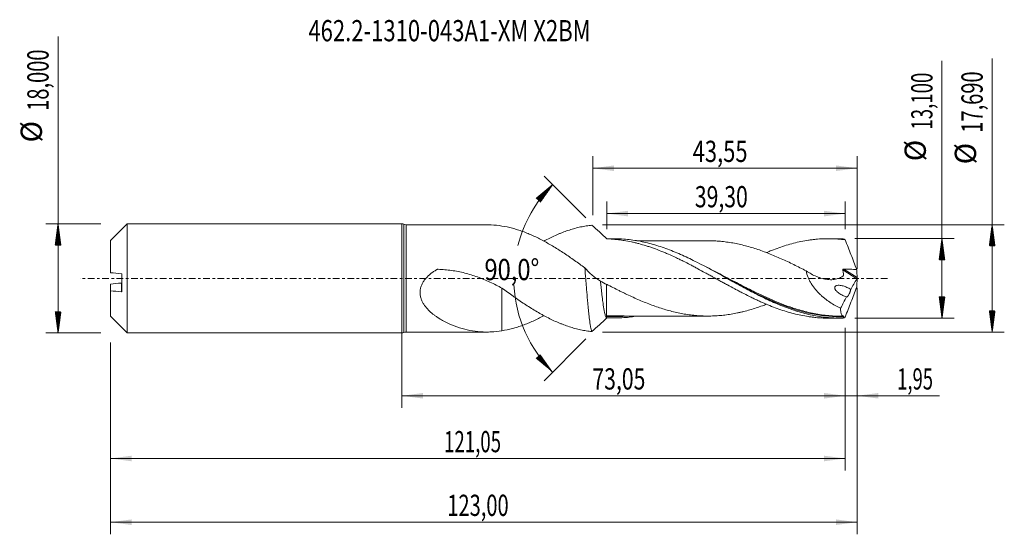
# Model space of a CAD drawing. Units: millimetres. Extents: x -63 to 99, y -42 to 43.
import ezdxf

# ---------------------------------------------------------------- set-up
doc = ezdxf.new("R2010")
doc.units = ezdxf.units.MM
doc.linetypes.add('CENTER', pattern=[47.5, 22, -8.5, 8.5, -8.5])
for name, color, linetype in [('1', 4, 'Continuous'), ('2', 7, 'Continuous'), ('SK1', 4, 'Continuous'), ('SK2', 7, 'Continuous'), ('SK4', 2, 'CENTER'), ('SK6', 5, 'Continuous')]:
    doc.layers.add(name, color=color, linetype=linetype)
doc.styles.add('iso_b_vert', font='simplex.shx')
doc.dimstyles.get("Standard").update_dxf_attribs({"dimtxt": 0.18, "dimasz": 0.18, "dimexe": 0.18, "dimexo": 0.0625, "dimgap": 0.09, "dimtad": 1, "dimzin": 0, "dimdsep": 52, "dimtxsty": 'Standard', "dimcen": 0.09, "dimadec": 0, "dimazin": 0, "dimtfac": 1, "dimtdec": 4, "dimtofl": 0, "dimtmove": 0, "dimatfit": 3, "dimfxl": 1, "dimtolj": 1, "dimtzin": 0, "dimarcsym": 0})

# ---------------------------------------------------------------- blocks, each defined once
blk = doc.blocks.new('_U0')
at = {"layer": 'SK2', "lineweight": 13}
for p, q in [((0, -1.5875), (0, -21.352503)), ((73.0488, -8.1375), (73.0488, -21.352503)), ((0, -19.352503), (73.0488, -19.352503))]:
    blk.add_line(p, q, dxfattribs=at)
at = {"layer": 'SK2', "lineweight": 18}
for points in [[(0, -19.352503), (3.499998, -18.891719), (3.500002, -19.813287)], [(73.0488, -19.352503), (69.548802, -19.813287), (69.548798, -18.891719)]]:
    blk.add_solid(points, dxfattribs=at)
at = {"layer": 'SK2', "lineweight": 13, "insert": (31.387101, -18.31987), "char_height": 3.5, "attachment_point": 7, "line_spacing_factor": 1.084337, "style": 'iso_b_vert'}
blk.add_mtext('\\W0.7317;73,05', dxfattribs=at)
blk = doc.blocks.new('_U1')
at = {"layer": 'SK2', "lineweight": 13}
for p, q in [((75, -1.5875), (75, -42.192985)), ((-48, -10.5875), (-48, -42.192985)), ((-48, -40.192985), (75, -40.192985))]:
    blk.add_line(p, q, dxfattribs=at)
at = {"layer": 'SK2', "lineweight": 18}
for points in [[(-48, -40.192985), (-44.500002, -39.732202), (-44.499998, -40.653769)], [(75, -40.192985), (71.500002, -40.653769), (71.499998, -39.732202)]]:
    blk.add_solid(points, dxfattribs=at)
at = {"layer": 'SK2', "lineweight": 13, "insert": (7.492401, -39.160352), "char_height": 3.5, "attachment_point": 7, "line_spacing_factor": 1.084337, "style": 'iso_b_vert'}
blk.add_mtext('\\W0.6930;123,00', dxfattribs=at)
blk = doc.blocks.new('_U2')
at = {"layer": 'SK2', "lineweight": 13}
for p, q in [((31.45, 10.4325), (31.45, 20.159119)), ((75, 1.5875), (75, 20.159119)), ((31.45, 18.159119), (75, 18.159119))]:
    blk.add_line(p, q, dxfattribs=at)
at = {"layer": 'SK2', "lineweight": 18}
for points in [[(31.45, 18.159119), (34.949998, 18.619903), (34.950002, 17.698335)], [(75, 18.159119), (71.500002, 17.698335), (71.499998, 18.619903)]]:
    blk.add_solid(points, dxfattribs=at)
at = {"layer": 'SK2', "lineweight": 13, "insert": (47.903435, 19.191753), "char_height": 3.5, "attachment_point": 7, "line_spacing_factor": 1.084337, "style": 'iso_b_vert'}
blk.add_mtext('\\W0.7581;43,55', dxfattribs=at)
blk = doc.blocks.new('_U3')
at = {"layer": 'SK2', "lineweight": 13}
for p, q in [((75, -1.5875), (75, -21.352503)), ((73.0488, -8.1375), (73.0488, -21.352503)), ((64.2988, -19.352503), (88.559058, -19.352503))]:
    blk.add_line(p, q, dxfattribs=at)
at = {"layer": 'SK2', "lineweight": 18}
for points in [[(73.0488, -19.352503), (69.548802, -19.813287), (69.548798, -18.891719)], [(75, -19.352503), (78.499998, -18.891719), (78.500002, -19.813287)]]:
    blk.add_solid(points, dxfattribs=at)
at = {"layer": 'SK2', "lineweight": 13, "insert": (81.589293, -18.31987), "char_height": 3.5, "attachment_point": 7, "line_spacing_factor": 1.084337, "style": 'iso_b_vert'}
blk.add_mtext('\\W0.6367;1,95', dxfattribs=at)
blk = doc.blocks.new('_U4')
at = {"layer": 'SK2', "lineweight": 13}
for p, q in [((33.7488, 8.1375), (33.7488, 12.685371)), ((73.0488, 8.1375), (73.0488, 12.685371)), ((73.0488, 10.685371), (33.7488, 10.685371))]:
    blk.add_line(p, q, dxfattribs=at)
at = {"layer": 'SK2', "lineweight": 18}
for points in [[(33.7488, 10.685371), (37.248798, 11.146155), (37.248802, 10.224588)], [(73.0488, 10.685371), (69.548802, 10.224588), (69.548798, 11.146155)]]:
    blk.add_solid(points, dxfattribs=at)
at = {"layer": 'SK2', "lineweight": 13, "insert": (48.261501, 11.718005), "char_height": 3.5, "attachment_point": 7, "line_spacing_factor": 1.084337, "style": 'iso_b_vert'}
blk.add_mtext('\\W0.7317;39,30', dxfattribs=at)
blk = doc.blocks.new('_U5')
at = {"layer": 'SK2', "lineweight": 13}
for p, q in [((73.0488, -8.1375), (73.0488, -31.690158)), ((-48, -10.5875), (-48, -31.690158)), ((-48, -29.690158), (73.0488, -29.690158))]:
    blk.add_line(p, q, dxfattribs=at)
at = {"layer": 'SK2', "lineweight": 18}
for points in [[(-48, -29.690158), (-44.500002, -29.229374), (-44.499998, -30.150942)], [(73.0488, -29.690158), (69.548802, -30.150942), (69.548798, -29.229374)]]:
    blk.add_solid(points, dxfattribs=at)
at = {"layer": 'SK2', "lineweight": 13, "insert": (6.954235, -28.657524), "char_height": 3.5, "attachment_point": 7, "line_spacing_factor": 1.084337, "style": 'iso_b_vert'}
blk.add_mtext('\\W0.6440;121,05', dxfattribs=at)

msp = doc.modelspace()

# ---------------------------------------------------------------- hatches: boundary and pattern name
at = {"layer": '2', "lineweight": 13}
h = msp.add_hatch(dxfattribs=at)
h.set_pattern_fill('ANSI31', color=256, scale=0.0062, style=0)
h.paths.add_polyline_path([(97.236, 8.845), (97.697, 5.345), (96.776, 5.345)])
h = msp.add_hatch(dxfattribs=at)
h.set_pattern_fill('ANSI31', color=256, scale=0.0062, style=0)
h.paths.add_polyline_path([(88.97, 6.55), (89.431, 3.05), (88.509, 3.05)])
h = msp.add_hatch(dxfattribs=at)
h.set_pattern_fill('ANSI31', color=256, scale=0.0062, style=0)
h.paths.add_polyline_path([(88.97, -6.55), (88.509, -3.05), (89.431, -3.05)])
h = msp.add_hatch(dxfattribs=at)
h.set_pattern_fill('ANSI31', color=256, scale=0.0062, style=0)
h.paths.add_polyline_path([(97.236, -8.845), (96.776, -5.345), (97.697, -5.345)])
at = {"layer": 'SK2', "lineweight": 13}
h = msp.add_hatch(dxfattribs=at)
h.set_pattern_fill('ANSI31', color=256, scale=0.0062, style=0)
h.paths.add_polyline_path([(24.841, 15.458), (22.805, 12.574), (22.128, 13.199)])
h = msp.add_hatch(dxfattribs=at)
h.set_pattern_fill('ANSI31', color=256, scale=0.0062, style=0)
h.paths.add_polyline_path([(-56.625, 9), (-56.164, 5.5), (-57.086, 5.5)])
h = msp.add_hatch(dxfattribs=at)
h.set_pattern_fill('ANSI31', color=256, scale=0.0062, style=0)
h.paths.add_polyline_path([(-56.625, -9), (-57.086, -5.5), (-56.164, -5.5)])
h = msp.add_hatch(dxfattribs=at)
h.set_pattern_fill('ANSI31', color=256, scale=0.0062, style=0)
h.paths.add_polyline_path([(24.841, -15.458), (22.128, -13.199), (22.805, -12.574)])

# ---------------------------------------------------------------- linework, layer by layer
at = {"layer": '1', "lineweight": 18}
for p, q in [((0, -9), (0, 9)), ((13.959, 8.845), (0.687, 8.845)), ((35.015, 6.526), (34.155, 6.526)), ((72.116, 6.549), (70.223, 6.548)), ((34.155, -6.526), (35.015, -6.526)), ((70.223, -6.548), (72.116, -6.549)), ((0.687, -8.845), (13.959, -8.845))]:
    msp.add_line(p, q, dxfattribs=at)
at = {"layer": '1', "lineweight": 13}
for p, q in [((0.344, 8.922), (0.344, -8.922)), ((0.687, 8.845), (0.687, -8.845)), ((72.634, 1.386), (74.95, -0.081)), ((72.793, 1.524), (74.989, 0.134))]:
    msp.add_line(p, q, dxfattribs=at)
at = {"layer": '1', "lineweight": 18}
for centre, start, end in [((0, 8.2), 64.57192, 90), ((0.687, 9.645), 244.57192, 270), ((0, -8.2), 270, 295.42808), ((0.687, -9.645), 90, 115.42808)]:
    msp.add_arc(centre, 0.8, start, end, dxfattribs=at)
for points, knots in [([(16.498, 8.636), (15.892, 8.73), (15.298, 8.795), (14.455, 8.838), (14.203, 8.845), (13.951, 8.845)], [0, 0, 0, 0, 0.6997902, 0.6997902, 1, 1, 1, 1]), ([(30.145, 1.734), (29.862, 1.941), (29.579, 2.147), (29.013, 2.556), (28.73, 2.759), (28.162, 3.16), (27.877, 3.359), (27.305, 3.75), (27.018, 3.943), (26.448, 4.321), (26.164, 4.506), (25.597, 4.867), (25.313, 5.043), (24.747, 5.385), (24.464, 5.551), (23.9, 5.874), (23.618, 6.031), (22.771, 6.485), (22.204, 6.766), (21.351, 7.155), (21.067, 7.279), (20.495, 7.514), (20.208, 7.625), (19.636, 7.832), (19.351, 7.929), (18.781, 8.11), (18.497, 8.193), (17.642, 8.42), (17.071, 8.543), (16.498, 8.636)], [0, 0, 0, 0, 0.0625, 0.0625, 0.125, 0.125, 0.1875, 0.1875, 0.25, 0.25, 0.3125, 0.3125, 0.375, 0.375, 0.4375, 0.4375, 0.5, 0.5, 0.625, 0.625, 0.6875, 0.6875, 0.75, 0.75, 0.8125, 0.8125, 0.875, 0.875, 1, 1, 1, 1]), ([(23.396, 6.14), (23.411, 6.148), (23.425, 6.156), (23.595, 6.247), (23.75, 6.329), (24.213, 6.569), (24.521, 6.722), (25.138, 7.012), (25.446, 7.15), (25.907, 7.346), (26.06, 7.409), (26.367, 7.533), (26.52, 7.593), (26.98, 7.766), (27.287, 7.873), (27.902, 8.072), (28.211, 8.164), (28.827, 8.331), (29.136, 8.407), (29.757, 8.54), (30.069, 8.598), (30.691, 8.696), (31.001, 8.736), (31.31, 8.767)], [0, 0, 0, 0, 0.0054403, 0.0054403, 0.0639438, 0.0639438, 0.1809508, 0.1809508, 0.2979578, 0.2979578, 0.3564614, 0.3564614, 0.4149649, 0.4149649, 0.5319719, 0.5319719, 0.6489789, 0.6489789, 0.7659859, 0.7659859, 0.882993, 0.882993, 1, 1, 1, 1]), ([(33.784, 6.495), (33.369, 6.897), (32.955, 7.288), (32.13, 8.046), (31.719, 8.413), (31.31, 8.767)], [0, 0, 0, 0, 0.5, 0.5, 1, 1, 1, 1]), ([(34.155, 6.526), (34.156, 6.526), (34.157, 6.526), (34.164, 6.524), (34.171, 6.515), (34.177, 6.5)], [0, 0, 0, 0, 0.0851969, 0.0851969, 1, 1, 1, 1]), ([(34.177, 6.5), (34.585, 6.48), (34.992, 6.448), (35.601, 6.384), (35.803, 6.36), (36.208, 6.306), (36.409, 6.276), (37.014, 6.179), (37.418, 6.104), (38.023, 5.975), (38.225, 5.929), (38.628, 5.833), (38.829, 5.781), (39.434, 5.621), (39.838, 5.504), (40.445, 5.315), (40.648, 5.249), (41.054, 5.113), (41.256, 5.041), (41.866, 4.822), (42.276, 4.667), (42.888, 4.423), (43.091, 4.34), (43.497, 4.17), (43.699, 4.082), (44.306, 3.815), (44.711, 3.633), (45.317, 3.349), (45.518, 3.253), (45.921, 3.058), (46.122, 2.958), (46.726, 2.656), (47.13, 2.452), (47.735, 2.139), (47.937, 2.033), (48.341, 1.82), (48.543, 1.711), (49.149, 1.384), (49.556, 1.164), (50.167, 0.831), (50.371, 0.719), (50.78, 0.494), (50.983, 0.381), (51.593, 0.041), (51.999, -0.182), (52.606, -0.517), (52.809, -0.628), (53.213, -0.85), (53.414, -0.961), (54.018, -1.293), (54.421, -1.511), (55.026, -1.832), (55.228, -1.939), (55.631, -2.151), (55.832, -2.256), (56.436, -2.571), (56.84, -2.775), (57.449, -3.073), (57.651, -3.172), (58.058, -3.367), (58.261, -3.463), (58.668, -3.654), (58.872, -3.748), (59.28, -3.931), (59.484, -4.02), (60.094, -4.282), (60.5, -4.449), (61.307, -4.77), (61.711, -4.92), (62.518, -5.202), (62.921, -5.335), (63.725, -5.583), (64.128, -5.696), (64.936, -5.903), (65.341, -5.997), (66.15, -6.165), (66.557, -6.237), (67.169, -6.33), (67.374, -6.358), (67.781, -6.408), (67.985, -6.43), (68.593, -6.489), (68.998, -6.516), (69.678, -6.543), (69.954, -6.548), (70.229, -6.548)], [0, 0, 0, 0, 0.033691, 0.033691, 0.0505366, 0.0505366, 0.0673821, 0.0673821, 0.1010731, 0.1010731, 0.1179186, 0.1179186, 0.1347642, 0.1347642, 0.1684552, 0.1684552, 0.1853007, 0.1853007, 0.2021463, 0.2021463, 0.2358373, 0.2358373, 0.2526828, 0.2526828, 0.2695283, 0.2695283, 0.3032194, 0.3032194, 0.3200649, 0.3200649, 0.3369104, 0.3369104, 0.3706015, 0.3706015, 0.387447, 0.387447, 0.4042925, 0.4042925, 0.4379836, 0.4379836, 0.4548291, 0.4548291, 0.4716746, 0.4716746, 0.5053656, 0.5053656, 0.5222112, 0.5222112, 0.5390567, 0.5390567, 0.5727477, 0.5727477, 0.5895932, 0.5895932, 0.6064388, 0.6064388, 0.6401298, 0.6401298, 0.6569753, 0.6569753, 0.6738209, 0.6738209, 0.6906664, 0.6906664, 0.7075119, 0.7075119, 0.7412029, 0.7412029, 0.774894, 0.774894, 0.808585, 0.808585, 0.8422761, 0.8422761, 0.8759671, 0.8759671, 0.9096582, 0.9096582, 0.9265037, 0.9265037, 0.9433492, 0.9433492, 0.9770402, 0.9770402, 1, 1, 1, 1]), ([(72.691, -6.542), (72.289, -6.553), (71.886, -6.552), (71.081, -6.527), (70.678, -6.504), (69.472, -6.399), (68.669, -6.285), (67.463, -6.048), (67.06, -5.959), (66.255, -5.759), (65.853, -5.65), (64.648, -5.292), (63.845, -5.015), (62.233, -4.393), (61.43, -4.051), (60.225, -3.499), (59.823, -3.308), (59.017, -2.916), (58.614, -2.714), (57.407, -2.096), (56.605, -1.668), (55.398, -1.011), (54.995, -0.79), (54.19, -0.346), (53.79, -0.124), (51.791, 0.982), (50.208, 1.855), (48.212, 2.863), (47.812, 3.061), (47.009, 3.446), (46.605, 3.634), (45.398, 4.176), (44.595, 4.509), (43.389, 4.96), (42.986, 5.102), (42.18, 5.368), (41.777, 5.492), (40.571, 5.833), (39.769, 6.022), (38.561, 6.24), (38.158, 6.302), (37.353, 6.404), (36.951, 6.444), (36.038, 6.508), (35.528, 6.527), (35.016, 6.526)], [0, 0, 0, 0, 0.031978, 0.031978, 0.063956, 0.063956, 0.127912, 0.127912, 0.15989, 0.15989, 0.191868, 0.191868, 0.255824, 0.255824, 0.31978, 0.31978, 0.351758, 0.351758, 0.3837359, 0.3837359, 0.4476919, 0.4476919, 0.4796699, 0.4796699, 0.5116479, 0.5116479, 0.6395599, 0.6395599, 0.6715379, 0.6715379, 0.7035159, 0.7035159, 0.7674719, 0.7674719, 0.7994499, 0.7994499, 0.8314279, 0.8314279, 0.8953839, 0.8953839, 0.9273619, 0.9273619, 0.9593399, 0.9593399, 1, 1, 1, 1]), ([(60.052, 4.262), (60.337, 4.381), (60.621, 4.497), (61.307, 4.77), (61.711, 4.92), (62.518, 5.202), (62.921, 5.335), (63.725, 5.583), (64.128, 5.696), (64.936, 5.903), (65.341, 5.997), (66.15, 6.165), (66.557, 6.237), (67.169, 6.33), (67.374, 6.358), (67.781, 6.408), (67.985, 6.43), (68.593, 6.489), (68.998, 6.516), (69.807, 6.548), (70.212, 6.552), (71.017, 6.538), (71.42, 6.519), (72.228, 6.459), (72.633, 6.418), (73.036, 6.365)], [0, 0, 0, 0, 0.0655075, 0.0655075, 0.1589568, 0.1589568, 0.252406, 0.252406, 0.3458553, 0.3458553, 0.4393045, 0.4393045, 0.5327538, 0.5327538, 0.5794784, 0.5794784, 0.626203, 0.626203, 0.7196523, 0.7196523, 0.8131015, 0.8131015, 0.9065508, 0.9065508, 1, 1, 1, 1]), ([(50.525, 6.207), (50.329, 6.206), (49.963, 6.205), (49.418, 6.203), (48.955, 6.206), (48.524, 6.206), (48.11, 6.206), (47.683, 6.206), (47.209, 6.206), (46.686, 6.205), (46.151, 6.205), (45.639, 6.205), (45.117, 6.205), (44.563, 6.204), (44.019, 6.204), (43.562, 6.204), (43.177, 6.204), (42.763, 6.204), (42.255, 6.203), (41.704, 6.203), (41.182, 6.203), (40.672, 6.202), (40.133, 6.202), (39.599, 6.202), (39.118, 6.202), (38.833, 6.201), (38.695, 6.201), (38.691, 6.201)], [0, 0, 0, 0, 0.0525345, 0.0967808, 0.135822, 0.1724945, 0.2071972, 0.2407417, 0.2803198, 0.3269266, 0.372827, 0.4154403, 0.4564994, 0.5045947, 0.5554619, 0.5938922, 0.6199916, 0.6526327, 0.6984832, 0.7484782, 0.7918072, 0.8304477, 0.8772334, 0.9279955, 0.9652056, 0.9989435, 1, 1, 1, 1]), ([(50.456, 6.207), (50.702, 6.207), (50.948, 6.203), (51.537, 6.183), (51.879, 6.164), (52.563, 6.11), (52.905, 6.075), (53.588, 5.99), (53.931, 5.941), (54.617, 5.825), (54.96, 5.76), (55.644, 5.615), (55.986, 5.536), (56.671, 5.364), (57.013, 5.271), (57.697, 5.073), (58.039, 4.967), (58.724, 4.743), (59.068, 4.624), (59.753, 4.375), (60.095, 4.244), (60.779, 3.973), (61.121, 3.834), (61.805, 3.546), (62.148, 3.397), (62.833, 3.09), (63.176, 2.931), (63.861, 2.609), (64.203, 2.445), (64.887, 2.11), (65.229, 1.939), (65.913, 1.593), (66.255, 1.419), (66.598, 1.242)], [0, 0, 0, 0, 0.0457047, 0.0457047, 0.1093244, 0.1093244, 0.1729441, 0.1729441, 0.2365638, 0.2365638, 0.3001835, 0.3001835, 0.3638032, 0.3638032, 0.4274228, 0.4274228, 0.4910425, 0.4910425, 0.5546622, 0.5546622, 0.6182819, 0.6182819, 0.6819016, 0.6819016, 0.7455213, 0.7455213, 0.8091409, 0.8091409, 0.8727606, 0.8727606, 0.9363803, 0.9363803, 1, 1, 1, 1]), ([(73.036, 6.365), (73.192, 5.957), (73.348, 5.55), (73.662, 4.735), (73.819, 4.328), (74.292, 3.107), (74.608, 2.294), (74.924, 1.48)], [0, 0, 0, 0, 0.25, 0.25, 0.5, 0.5, 1, 1, 1, 1]), ([(32.711, -0.447), (32.484, -0.325), (32.26, -0.187), (31.818, 0.122), (31.6, 0.293), (31.172, 0.661), (30.963, 0.859), (30.55, 1.279), (30.346, 1.5), (30.145, 1.734)], [0, 0, 0, 0, 0.25, 0.25, 0.5, 0.5, 0.75, 0.75, 1, 1, 1, 1]), ([(31.31, -8.767), (31.261, -8.686), (31.212, -8.546), (31.14, -8.247), (31.116, -8.133), (31.079, -7.939), (31.067, -7.871), (31.042, -7.729), (31.03, -7.654), (30.97, -7.266), (30.922, -6.906), (30.861, -6.393), (30.848, -6.287), (30.824, -6.07), (30.812, -5.959), (30.776, -5.619), (30.752, -5.384), (30.703, -4.895), (30.678, -4.643), (30.642, -4.25), (30.629, -4.117), (30.605, -3.846), (30.593, -3.709), (30.532, -3.016), (30.484, -2.445), (30.411, -1.563), (30.387, -1.265), (30.339, -0.661), (30.314, -0.359), (30.241, 0.543), (30.194, 1.141), (30.145, 1.734)], [0, 0, 0, 0, 0.125, 0.125, 0.1875, 0.1875, 0.21875, 0.21875, 0.25, 0.25, 0.375, 0.375, 0.40625, 0.40625, 0.4375, 0.4375, 0.5, 0.5, 0.5625, 0.5625, 0.59375, 0.59375, 0.625, 0.625, 0.75, 0.75, 0.8125, 0.8125, 0.875, 0.875, 1, 1, 1, 1]), ([(16.498, -8.636), (15.892, -8.73), (15.298, -8.795), (14.413, -8.841), (14.119, -8.847), (13.532, -8.842), (13.239, -8.83), (12.364, -8.768), (11.787, -8.69), (10.637, -8.464), (10.064, -8.316), (8.92, -7.95), (8.349, -7.732), (7.496, -7.344), (7.213, -7.205), (6.654, -6.906), (6.378, -6.746), (5.971, -6.488), (5.836, -6.4), (5.57, -6.215), (5.439, -6.12), (5.051, -5.824), (4.801, -5.614), (4.328, -5.162), (4.104, -4.921), (3.797, -4.525), (3.699, -4.388), (3.562, -4.171), (3.518, -4.097), (3.433, -3.947), (3.393, -3.87), (3.281, -3.637), (3.215, -3.476), (3.134, -3.224), (3.109, -3.139), (3.068, -2.965), (3.05, -2.878), (3.009, -2.614), (2.997, -2.436), (3.003, -2.164), (3.009, -2.073), (3.029, -1.888), (3.044, -1.797), (3.099, -1.526), (3.153, -1.348), (3.289, -1.001), (3.373, -0.83), (3.562, -0.506), (3.668, -0.352), (3.84, -0.129), (3.9, -0.057), (4.023, 0.085), (4.087, 0.155), (4.415, 0.494), (4.7, 0.735), (5.151, 1.066), (5.305, 1.171), (5.542, 1.321), (5.642, 1.382), (5.743, 1.442), (5.784, 1.465), (5.804, 1.478), (5.847, 1.495), (5.87, 1.5), (5.916, 1.505), (5.94, 1.505), (6.334, 1.49), (6.705, 1.467), (7.444, 1.401), (7.813, 1.358), (8.912, 1.201), (9.635, 1.059), (11.063, 0.7), (11.768, 0.484), (12.813, 0.109), (13.16, -0.025), (13.845, -0.307), (14.184, -0.455), (15.191, -0.92), (15.85, -1.257), (16.498, -1.612)], [0, 0, 0, 0, 0.0625, 0.0625, 0.09375, 0.09375, 0.125, 0.125, 0.1875, 0.1875, 0.25, 0.25, 0.3125, 0.3125, 0.34375, 0.34375, 0.375, 0.375, 0.390625, 0.390625, 0.40625, 0.40625, 0.4375, 0.4375, 0.46875, 0.46875, 0.484375, 0.484375, 0.4921875, 0.4921875, 0.5, 0.5, 0.515625, 0.515625, 0.5234375, 0.5234375, 0.53125, 0.53125, 0.546875, 0.546875, 0.5546875, 0.5546875, 0.5625, 0.5625, 0.578125, 0.578125, 0.59375, 0.59375, 0.609375, 0.609375, 0.6171875, 0.6171875, 0.625, 0.625, 0.65625, 0.65625, 0.671875, 0.671875, 0.6796875, 0.6816406, 0.6816406, 0.6835937, 0.6835937, 0.6855469, 0.6855469, 0.6875, 0.6875, 0.71875, 0.71875, 0.75, 0.75, 0.8125, 0.8125, 0.875, 0.875, 0.90625, 0.90625, 0.9375, 0.9375, 1, 1, 1, 1]), ([(66.598, 1.242), (66.878, 1.055), (67.162, 0.883), (67.738, 0.568), (68.031, 0.426), (68.478, 0.242), (68.629, 0.184), (68.93, 0.081), (69.081, 0.034), (69.532, -0.089), (69.832, -0.149), (70.281, -0.201), (70.431, -0.212), (70.73, -0.217), (70.878, -0.212), (71.313, -0.172), (71.594, -0.114), (72, 0.029), (72.133, 0.087), (72.388, 0.221), (72.511, 0.298), (72.658, 0.406), (72.687, 0.429), (72.73, 0.463), (72.743, 0.476), (72.756, 0.504), (72.759, 0.514), (72.762, 0.535), (72.761, 0.546), (72.759, 0.569), (72.758, 0.581), (72.755, 0.604), (72.75, 0.638), (72.739, 0.719), (72.729, 0.788), (72.696, 1.018), (72.666, 1.202), (72.634, 1.386)], [0, 0, 0, 0, 0.125, 0.125, 0.25, 0.25, 0.3125, 0.3125, 0.375, 0.375, 0.5, 0.5, 0.5625, 0.5625, 0.625, 0.625, 0.75, 0.75, 0.8125, 0.8125, 0.875, 0.875, 0.890625, 0.890625, 0.8984375, 0.8984375, 0.9023438, 0.9023438, 0.90625, 0.90625, 0.9101563, 0.9101563, 0.9140625, 0.921875, 0.9375, 0.9375, 1, 1, 1, 1]), ([(66.598, 1.242), (66.663, 0.874), (66.772, 0.512), (66.954, 0.065), (66.992, -0.024), (67.073, -0.198), (67.115, -0.284), (67.247, -0.539), (67.341, -0.704), (67.542, -1.027), (67.648, -1.185), (67.87, -1.492), (67.985, -1.64), (68.34, -2.071), (68.59, -2.339), (68.98, -2.718), (69.113, -2.841), (69.384, -3.078), (69.522, -3.194), (69.94, -3.528), (70.223, -3.734), (71.084, -4.311), (71.673, -4.641), (72.274, -4.927)], [0, 0, 0, 0, 0.125, 0.125, 0.15625, 0.15625, 0.1875, 0.1875, 0.25, 0.25, 0.3125, 0.3125, 0.375, 0.375, 0.5, 0.5, 0.5625, 0.5625, 0.625, 0.625, 0.75, 0.75, 1, 1, 1, 1]), ([(72.634, 1.386), (72.631, 1.406), (72.631, 1.427), (72.645, 1.465), (72.659, 1.482), (72.692, 1.506), (72.712, 1.514), (72.752, 1.523), (72.772, 1.525), (72.793, 1.524)], [0, 0, 0, 0, 0.25, 0.25, 0.5, 0.5, 0.75, 0.75, 1, 1, 1, 1]), ([(72.793, 1.524), (72.971, 1.519), (73.148, 1.516), (73.503, 1.508), (73.681, 1.504), (74.214, 1.493), (74.569, 1.486), (74.924, 1.48)], [0, 0, 0, 0, 0.25, 0.25, 0.5, 0.5, 1, 1, 1, 1]), ([(75, 0.048), (74.995, 0.027), (74.988, 0.003), (74.971, -0.042), (74.961, -0.063), (74.95, -0.081)], [0, 0, 0, 0, 0.5, 0.5, 1, 1, 1, 1]), ([(16.498, -1.612), (17.118, -2.074), (17.738, -2.519), (18.508, -3.061), (18.662, -3.169), (18.969, -3.384), (19.122, -3.49), (19.582, -3.806), (19.889, -4.012), (20.504, -4.415), (20.812, -4.613), (21.427, -5), (21.734, -5.19), (22.351, -5.558), (22.662, -5.736), (23.129, -5.995), (23.284, -6.08), (23.595, -6.247), (23.75, -6.329), (24.213, -6.569), (24.521, -6.722), (25.138, -7.012), (25.446, -7.15), (25.907, -7.346), (26.06, -7.409), (26.367, -7.533), (26.52, -7.593), (26.98, -7.766), (27.287, -7.873), (27.902, -8.072), (28.211, -8.164), (28.827, -8.331), (29.136, -8.407), (29.757, -8.54), (30.069, -8.598), (30.691, -8.696), (31.001, -8.736), (31.31, -8.767)], [0, 0, 0, 0, 0.125, 0.125, 0.15625, 0.15625, 0.1875, 0.1875, 0.25, 0.25, 0.3125, 0.3125, 0.375, 0.375, 0.4375, 0.4375, 0.46875, 0.46875, 0.5, 0.5, 0.5625, 0.5625, 0.625, 0.625, 0.65625, 0.65625, 0.6875, 0.6875, 0.75, 0.75, 0.8125, 0.8125, 0.875, 0.875, 0.9375, 0.9375, 1, 1, 1, 1]), ([(32.711, -0.447), (32.723, -0.551), (32.744, -0.748), (32.787, -1.155), (32.847, -1.708), (32.925, -2.403), (33.003, -3.066), (33.073, -3.631), (33.125, -4.029), (33.185, -4.461), (33.235, -4.794), (33.295, -5.156), (33.338, -5.392), (33.398, -5.691), (33.453, -5.927), (33.526, -6.179), (33.606, -6.387), (33.686, -6.492), (33.741, -6.506), (33.767, -6.502), (33.778, -6.498), (33.784, -6.495)], [0, 0, 0, 0, 0.031002, 0.0589709, 0.121887, 0.1987861, 0.2757371, 0.3387615, 0.3948452, 0.4229172, 0.5072499, 0.5353786, 0.5916401, 0.6267977, 0.7040915, 0.746207, 0.8303009, 0.9280204, 0.9696752, 0.9835193, 1, 1, 1, 1]), ([(60.041, -4.264), (59.825, -4.347), (59.608, -4.427), (59.049, -4.63), (58.706, -4.749), (58.021, -4.973), (57.679, -5.078), (56.993, -5.276), (56.65, -5.369), (56.134, -5.499), (55.962, -5.54), (55.619, -5.619), (55.448, -5.657), (54.933, -5.765), (54.59, -5.83), (53.905, -5.945), (53.562, -5.994), (52.877, -6.078), (52.534, -6.112), (51.847, -6.166), (51.502, -6.185), (50.816, -6.206), (50.474, -6.21), (49.788, -6.201), (49.446, -6.189), (48.76, -6.148), (48.417, -6.119), (47.73, -6.048), (47.386, -6.005), (46.701, -5.902), (46.359, -5.844), (45.678, -5.713), (45.338, -5.641), (44.659, -5.482), (44.319, -5.395), (43.64, -5.211), (43.302, -5.112), (42.624, -4.901), (42.284, -4.788), (41.604, -4.554), (41.264, -4.431), (40.583, -4.172), (40.241, -4.037), (39.556, -3.757), (39.212, -3.612), (38.526, -3.314), (38.184, -3.159), (37.499, -2.844), (37.157, -2.683), (36.645, -2.438), (36.474, -2.356), (36.132, -2.189), (35.962, -2.104), (35.449, -1.849), (35.108, -1.677), (34.423, -1.329), (34.08, -1.153), (33.737, -0.975)], [0, 0, 0, 0, 0.0245584, 0.0245584, 0.063576, 0.063576, 0.1025937, 0.1025937, 0.1416114, 0.1416114, 0.1611202, 0.1611202, 0.180629, 0.180629, 0.2196467, 0.2196467, 0.2586644, 0.2586644, 0.297682, 0.297682, 0.3366997, 0.3366997, 0.3757174, 0.3757174, 0.414735, 0.414735, 0.4537527, 0.4537527, 0.4927704, 0.4927704, 0.531788, 0.531788, 0.5708057, 0.5708057, 0.6098234, 0.6098234, 0.648841, 0.648841, 0.6878587, 0.6878587, 0.7268763, 0.7268763, 0.765894, 0.765894, 0.8049117, 0.8049117, 0.8439293, 0.8439293, 0.882947, 0.882947, 0.9024558, 0.9024558, 0.9219647, 0.9219647, 0.9609823, 0.9609823, 1, 1, 1, 1]), ([(33.737, -6.436), (33.737, -6.397), (33.737, -6.341), (33.737, -6.174), (33.737, -6.053), (33.737, -5.752), (33.737, -5.577), (33.737, -5.18), (33.737, -4.958), (33.737, -4.588), (33.737, -4.46), (33.737, -4.195), (33.737, -4.058), (33.737, -3.636), (33.737, -3.337), (33.737, -2.863), (33.737, -2.701), (33.737, -2.374), (33.737, -2.209), (33.737, -1.706), (33.737, -1.363), (33.737, -1.011)], [0, 0, 0, 0, 0.0989935, 0.0989935, 0.2277088, 0.2277088, 0.356424, 0.356424, 0.4851392, 0.4851392, 0.5494968, 0.5494968, 0.6138544, 0.6138544, 0.7425696, 0.7425696, 0.8069272, 0.8069272, 0.8712848, 0.8712848, 1, 1, 1, 1]), ([(53.571, -0.003), (54.282, -0.383), (54.995, -0.764), (56.121, -1.356), (56.532, -1.57), (57.35, -1.99), (57.757, -2.196), (59.79, -3.201), (61.4, -3.93), (63.431, -4.687), (63.838, -4.83), (64.51, -5.053), (64.775, -5.137), (65.04, -5.217)], [0, 0, 0, 0, 0.1866925, 0.1866925, 0.29307, 0.29307, 0.3994475, 0.3994475, 0.8249574, 0.8249574, 0.9313349, 0.9313349, 1, 1, 1, 1]), ([(73.251, -3.039), (73.039, -2.98), (72.826, -2.903), (72.509, -2.755), (72.405, -2.701), (72.199, -2.583), (72.098, -2.518), (71.899, -2.376), (71.801, -2.298), (71.662, -2.168), (71.617, -2.123), (71.531, -2.027), (71.49, -1.976), (71.434, -1.896), (71.416, -1.868), (71.383, -1.811), (71.367, -1.781), (71.34, -1.719), (71.328, -1.688), (71.31, -1.623), (71.303, -1.59), (71.298, -1.526), (71.299, -1.493), (71.31, -1.434), (71.319, -1.405), (71.356, -1.328), (71.393, -1.288), (71.475, -1.226), (71.522, -1.204), (71.619, -1.169), (71.668, -1.157), (71.821, -1.132), (71.928, -1.13), (72.14, -1.141), (72.247, -1.154), (72.46, -1.193), (72.568, -1.218), (72.783, -1.277), (72.89, -1.312), (73.103, -1.389), (73.208, -1.432), (73.523, -1.572), (73.729, -1.68), (73.931, -1.811)], [0, 0, 0, 0, 0.125, 0.125, 0.1875, 0.1875, 0.25, 0.25, 0.3125, 0.3125, 0.34375, 0.34375, 0.375, 0.375, 0.390625, 0.390625, 0.40625, 0.40625, 0.421875, 0.421875, 0.4375, 0.4375, 0.453125, 0.453125, 0.46875, 0.46875, 0.5, 0.5, 0.53125, 0.53125, 0.5625, 0.5625, 0.625, 0.625, 0.6875, 0.6875, 0.75, 0.75, 0.8125, 0.8125, 0.875, 0.875, 1, 1, 1, 1]), ([(73.036, -6.365), (73.192, -5.957), (73.348, -5.55), (73.662, -4.735), (73.819, -4.328), (74.292, -3.107), (74.608, -2.294), (74.924, -1.48)], [0, 0, 0, 0, 0.25, 0.25, 0.5, 0.5, 1, 1, 1, 1]), ([(16.498, -1.64), (16.498, -1.668), (16.498, -1.696), (16.498, -1.783), (16.498, -1.842), (16.498, -2.019), (16.498, -2.138), (16.498, -2.5), (16.498, -2.748), (16.498, -3.253), (16.498, -3.511), (16.498, -4.037), (16.498, -4.304), (16.498, -5.115), (16.498, -5.67), (16.498, -6.526), (16.498, -6.816), (16.498, -7.395), (16.498, -7.685), (16.498, -8.196), (16.498, -8.416), (16.498, -8.636)], [0, 0, 0, 0, 0.0141908, 0.0141908, 0.0431607, 0.0431607, 0.1011006, 0.1011006, 0.2169805, 0.2169805, 0.3328603, 0.3328603, 0.4487401, 0.4487401, 0.6804997, 0.6804997, 0.7963795, 0.7963795, 0.9122593, 0.9122593, 1, 1, 1, 1]), ([(73.931, -1.811), (73.926, -1.846), (73.919, -1.884), (73.904, -1.962), (73.894, -2.002), (73.873, -2.084), (73.86, -2.127), (73.834, -2.211), (73.82, -2.253), (73.789, -2.337), (73.773, -2.378), (73.74, -2.458), (73.723, -2.497), (73.67, -2.611), (73.634, -2.679), (73.562, -2.803), (73.527, -2.858), (73.459, -2.947), (73.427, -2.982), (73.366, -3.035), (73.339, -3.05), (73.302, -3.058), (73.291, -3.058), (73.269, -3.053), (73.26, -3.047), (73.251, -3.039)], [0, 0, 0, 0, 0.0625, 0.0625, 0.125, 0.125, 0.1875, 0.1875, 0.25, 0.25, 0.3125, 0.3125, 0.375, 0.375, 0.5, 0.5, 0.625, 0.625, 0.75, 0.75, 0.875, 0.875, 0.9375, 0.9375, 1, 1, 1, 1]), ([(72.794, -6.218), (71.158, -6.251), (69.544, -6.104), (67.112, -5.636), (66.299, -5.438), (65.095, -5.09), (64.708, -4.97), (64.322, -4.843)], [0, 0, 0, 0, 0.5760777, 0.5760777, 0.8641166, 0.8641166, 1, 1, 1, 1]), ([(23.411, -6.142), (23.386, -6.155), (23.361, -6.169), (22.771, -6.485), (22.204, -6.766), (21.351, -7.155), (21.067, -7.279), (20.495, -7.514), (20.208, -7.625), (19.636, -7.832), (19.351, -7.929), (18.781, -8.11), (18.497, -8.193), (17.642, -8.42), (17.071, -8.543), (16.498, -8.636)], [0, 0, 0, 0, 0.0110639, 0.0110639, 0.2582979, 0.2582979, 0.3819149, 0.3819149, 0.5055319, 0.5055319, 0.629149, 0.629149, 0.752766, 0.752766, 1, 1, 1, 1]), ([(38.696, -6.214), (38.383, -6.267), (38.069, -6.313), (37.353, -6.404), (36.951, -6.444), (35.746, -6.529), (34.943, -6.541), (34.137, -6.508)], [0, 0, 0, 0, 0.2060409, 0.2060409, 0.4706939, 0.4706939, 1, 1, 1, 1]), ([(35.152, -6.199), (35.458, -6.199), (35.998, -6.199), (36.721, -6.2), (37.29, -6.2), (37.763, -6.2), (38.213, -6.201), (38.647, -6.201), (39.098, -6.202), (39.594, -6.202), (40.133, -6.202), (40.672, -6.202), (41.182, -6.203), (41.704, -6.203), (42.255, -6.203), (42.763, -6.204), (43.213, -6.204), (43.704, -6.204), (44.319, -6.203), (45.002, -6.205), (45.694, -6.205), (46.415, -6.204), (47.089, -6.206), (47.669, -6.206), (48.103, -6.206), (48.521, -6.206), (48.952, -6.206), (49.416, -6.203), (49.939, -6.205), (50.285, -6.206), (50.46, -6.207)], [0, 0, 0, 0, 0.0601342, 0.105861, 0.1409796, 0.171757, 0.1983557, 0.2290074, 0.2565725, 0.2865479, 0.3258048, 0.3619861, 0.391877, 0.4253968, 0.4640733, 0.4995426, 0.5247932, 0.5520339, 0.595424, 0.6449104, 0.685653, 0.7305173, 0.7858987, 0.8173711, 0.8438875, 0.8707531, 0.89916, 0.9294191, 0.9637447, 1, 1, 1, 1]), ([(72.274, -4.927), (72.274, -5.15), (72.284, -5.345), (72.316, -5.597), (72.33, -5.675), (72.362, -5.815), (72.381, -5.877), (72.446, -6.041), (72.5, -6.119), (72.597, -6.191), (72.633, -6.207), (72.709, -6.224), (72.75, -6.225), (72.794, -6.218)], [0, 0, 0, 0, 0.25, 0.25, 0.375, 0.375, 0.5, 0.5, 0.75, 0.75, 0.875, 0.875, 1, 1, 1, 1]), ([(72.794, -6.218), (72.797, -6.217), (72.8, -6.218), (72.804, -6.225), (72.805, -6.23), (72.804, -6.247), (72.802, -6.258), (72.795, -6.284), (72.79, -6.298), (72.785, -6.312)], [0, 0, 0, 0, 0.25, 0.25, 0.5, 0.5, 0.75, 0.75, 1, 1, 1, 1]), ([(33.784, -6.495), (33.369, -6.897), (32.955, -7.288), (32.13, -8.046), (31.719, -8.413), (31.31, -8.767)], [0, 0, 0, 0, 0.5, 0.5, 1, 1, 1, 1])]:
    msp.add_open_spline(points, degree=3, knots=knots, dxfattribs=at)
for points, degree in [([(34.177, 6.5), (34.046, 6.499), (33.915, 6.498), (33.784, 6.495)], 3), ([(72.691, 6.542), (72.499, 6.547), (72.306, 6.55), (72.113, 6.549)], 3), ([(73.036, 6.365), (72.908, 6.462), (72.793, 6.522), (72.691, 6.542)], 3), ([(74.924, 1.48), (74.954, 1.031), (74.976, 0.582), (74.989, 0.134)], 3), ([(74.989, 0.134), (74.99, 0.109), (74.994, 0.08), (75, 0.048)], 3), ([(75, 0.048), (75, 0.016), (75, -0.016), (75, -0.048)], 3), ([(33.737, -1.011), (33.395, -0.822), (33.054, -0.634), (32.711, -0.447)], 3), ([(33.737, -1.011), (33.737, -1), (33.737, -0.988), (33.737, -0.975)], 3), ([(74.95, -0.081), (74.602, -0.65), (74.262, -1.227), (73.931, -1.811)], 3), ([(74.924, -1.48), (74.954, -1.031), (74.976, -0.582), (74.989, -0.134)], 3), ([(74.989, -0.134), (74.99, -0.109), (74.994, -0.08), (75, -0.048)], 3), ([(73.251, -3.039), (72.916, -3.66), (72.59, -4.29), (72.274, -4.927)], 3), ([(33.645, -6.432), (33.736, -6.436)], 1), ([(35.214, -6.199), (34.721, -6.198), (34.228, -6.181), (33.737, -6.148)], 3), ([(33.737, -6.467), (33.87, -6.482), (34.003, -6.495), (34.137, -6.508)], 3), ([(72.341, -6.222), (72.53, -6.223), (72.717, -6.221)], 2), ([(72.785, -6.312), (72.754, -6.389), (72.722, -6.465), (72.691, -6.542)], 3), ([(73.036, -6.365), (72.908, -6.462), (72.793, -6.522), (72.691, -6.542)], 3), ([(34.042, -6.499), (33.956, -6.498), (33.87, -6.497), (33.784, -6.495)], 3), ([(34.137, -6.508), (34.142, -6.52), (34.149, -6.526), (34.155, -6.526)], 3)]:
    msp.add_open_spline(points, degree=degree, dxfattribs=at)
at = {"layer": '1', "lineweight": 13}
for points, knots in [([(64.322, -4.843), (64.299, -4.835), (64.276, -4.827), (63.844, -4.684), (63.437, -4.539), (61.406, -3.781), (59.795, -3.055), (57.762, -2.058), (57.354, -1.854), (56.536, -1.439), (56.125, -1.227), (54.899, -0.591), (54.087, -0.163), (52.078, 0.893), (50.883, 1.517), (49.679, 2.111)], [0, 0, 0, 0, 0.0047014, 0.0047014, 0.0879239, 0.0879239, 0.4208136, 0.4208136, 0.504036, 0.504036, 0.5872584, 0.5872584, 0.7537032, 0.7537032, 1, 1, 1, 1]), ([(33.737, -6.26), (34.547, -6.308), (35.358, -6.311), (36.483, -6.253), (36.792, -6.23), (37.102, -6.201)], [0, 0, 0, 0, 0.7259715, 0.7259715, 1, 1, 1, 1]), ([(65.04, -5.217), (65.185, -5.261), (65.33, -5.303), (66.293, -5.578), (67.105, -5.772), (69.536, -6.226), (71.149, -6.361), (72.785, -6.312)], [0, 0, 0, 0, 0.0557893, 0.0557893, 0.3705262, 0.3705262, 1, 1, 1, 1])]:
    msp.add_open_spline(points, degree=3, knots=knots, dxfattribs=at)
at = {"layer": '2', "lineweight": 13}
for p, q in [((88.97, -6.55), (88.97, 35.88)), ((97.236, -8.845), (97.236, 36.246)), ((33.041, 8.845), (99.236, 8.845)), ((74.636, 6.55), (90.97, 6.55)), ((74.636, -6.55), (90.97, -6.55)), ((33.041, -8.845), (99.236, -8.845))]:
    msp.add_line(p, q, dxfattribs=at)
at = {"layer": 'SK1', "lineweight": 18}
for p, q in [((-45.25, 9), (-48, 6.25)), ((-45.25, 9), (-45.25, -9)), ((0, 9), (-45.25, 9)), ((0, -9), (0, 9)), ((-48, 6.25), (-48, 0.939)), ((-46.1, -2.128), (-46.1, 0.661)), ((-48, -0.939), (-48, -2.048)), ((-48, -6.25), (-48, -2.048)), ((-48, -6.25), (-45.25, -9)), ((-45.25, -9), (0, -9))]:
    msp.add_line(p, q, dxfattribs=at)
at = {"layer": 'SK1', "lineweight": 13}
msp.add_line((-46.2, -0.771), (-46.2, -2.216), dxfattribs=at)
at = {"layer": 'SK1', "lineweight": 18}
for points in [[(-46.2, 0.771), (-46.802, 0.827), (-47.402, 0.883), (-48, 0.939)], [(-46.2, -0.771), (-46.802, -0.827), (-47.402, -0.883), (-48, -0.939)], [(-48, -2.048), (-47.402, -2.104), (-46.802, -2.16), (-46.2, -2.216)]]:
    msp.add_open_spline(points, degree=3, dxfattribs=at)
for points, knots in [([(-46.1, 0.661), (-46.1, 0.677), (-46.104, 0.693), (-46.117, 0.721), (-46.126, 0.732), (-46.154, 0.759), (-46.177, 0.769), (-46.2, 0.771)], [0, 0, 0, 0, 0.25, 0.25, 0.5, 0.5, 1, 1, 1, 1]), ([(-46.1, -0.661), (-46.1, -0.677), (-46.104, -0.693), (-46.117, -0.721), (-46.126, -0.732), (-46.154, -0.759), (-46.177, -0.769), (-46.2, -0.771)], [0, 0, 0, 0, 0.25, 0.25, 0.5, 0.5, 1, 1, 1, 1]), ([(-46.2, -2.216), (-46.177, -2.218), (-46.154, -2.213), (-46.126, -2.192), (-46.117, -2.183), (-46.104, -2.159), (-46.1, -2.144), (-46.1, -2.128)], [0, 0, 0, 0, 0.5, 0.5, 0.75, 0.75, 1, 1, 1, 1])]:
    msp.add_open_spline(points, degree=3, knots=knots, dxfattribs=at)
at = {"layer": 'SK2', "lineweight": 13}
for p, q in [((-56.625, -9), (-56.625, 39.857)), ((30.331, 9.968), (23.426, 16.872)), ((-49.587, 9), (-58.625, 9)), ((-49.587, -9), (-58.625, -9)), ((30.331, -9.968), (23.426, -16.872))]:
    msp.add_line(p, q, dxfattribs=at)
for start, end in [(135, 165.62954), (182.81677, 225)]:
    msp.add_arc((40.299, 0), 21.861, start, end, dxfattribs=at)
at = {"layer": 'SK4', "lineweight": 18, "ltscale": 0.05}
msp.add_line((80, 0), (-53, 0), dxfattribs=at)

# ---------------------------------------------------------------- texts
at = {"layer": '2', "lineweight": 18, "char_height": 3.5, "attachment_point": 7, "rotation": 90, "line_spacing_factor": 1.084337, "style": 'iso_b_vert'}
for s, insert in [('\\W0.6440;13,100', (87.405, 24.529)), ('\\W0.6930;17,690', (95.672, 24.02)), ('%%c', (87.405, 19.307)), ('%%c', (95.672, 18.798))]:
    msp.add_mtext(s, dxfattribs=dict(at, insert=insert))
at = {"layer": 'SK2', "lineweight": 18, "char_height": 3.5, "attachment_point": 7, "rotation": 90, "line_spacing_factor": 1.084337, "style": 'iso_b_vert'}
for s, insert in [('\\W0.6930;18,000', (-58.19, 27.632)), ('%%c', (-58.19, 22.409))]:
    msp.add_mtext(s, dxfattribs=dict(at, insert=insert))
at = {"layer": 'SK2', "lineweight": 13, "insert": (13.606, -0.292), "char_height": 3.5, "attachment_point": 7, "line_spacing_factor": 1.084337, "style": 'iso_b_vert'}
msp.add_mtext('\\W0.8181;90,0%%d', dxfattribs=at)
at = {"layer": 'SK6', "lineweight": 13, "insert": (-15.392, 39.09), "char_height": 3.5, "attachment_point": 7, "line_spacing_factor": 1.084337, "style": 'iso_b_vert'}
msp.add_mtext('\\W0.7610;462.2-1310-043A1-XM X2BM', dxfattribs=at)

# ---------------------------------------------------------------- dimensions: what is measured, and where the dimension line sits
at = {"layer": 'SK2', "lineweight": 13}
for base, p1, p2, picture, middle in [((75, 18.159), (31.45, 8.845), (75, 0), '_U2', (53.225, 18.159)), ((33.749, 10.685), (73.049, 6.55), (33.749, 6.55), '_U4', (53.399, 10.685)), ((75, -40.193), (-48, -9), (75, 0), '_U1', (13.5, -40.193)), ((73.049, -19.353), (0, 0), (73.049, -6.55), '_U0', (36.524, -19.353)), ((73.049, -19.353), (75, 0), (73.049, -6.55), '_U3', (92.333, -19.353)), ((73.049, -29.69), (-48, -9), (73.049, -6.55), '_U5', (12.524, -29.69))]:
    dim = msp.add_linear_dim(base=base, p1=p1, p2=p2, dimstyle='Standard', override={"dimtxt": 3.5, "dimasz": 3.5, "dimexe": 2, "dimexo": 1.5875, "dimgap": 1.75, "dimtad": 1, "dimtih": 1, "dimtoh": 0, "dimdec": 2, "dimlfac": 1, "dimdsep": 44, "dimlunit": 2, "dimpost": '<>', "dimtxsty": 'iso_b_vert', "dimsah": 1, "dimse1": 0, "dimse2": 0, "dimsd1": 0, "dimsd2": 0, "dimclrd": 35, "dimclre": 35, "dimclrt": 35, "dimtol": 0, "dimtm": -0.1, "dimtfac": 1, "dimtdec": 2, "dimtofl": 1, "dimtmove": 0, "dimlwd": 13, "dimlwe": 13}, dxfattribs=at)
    dim.commit()
    dim.dimension.update_dxf_attribs({"geometry": picture, "text_midpoint": middle})

doc.saveas('drawing.dxf')
